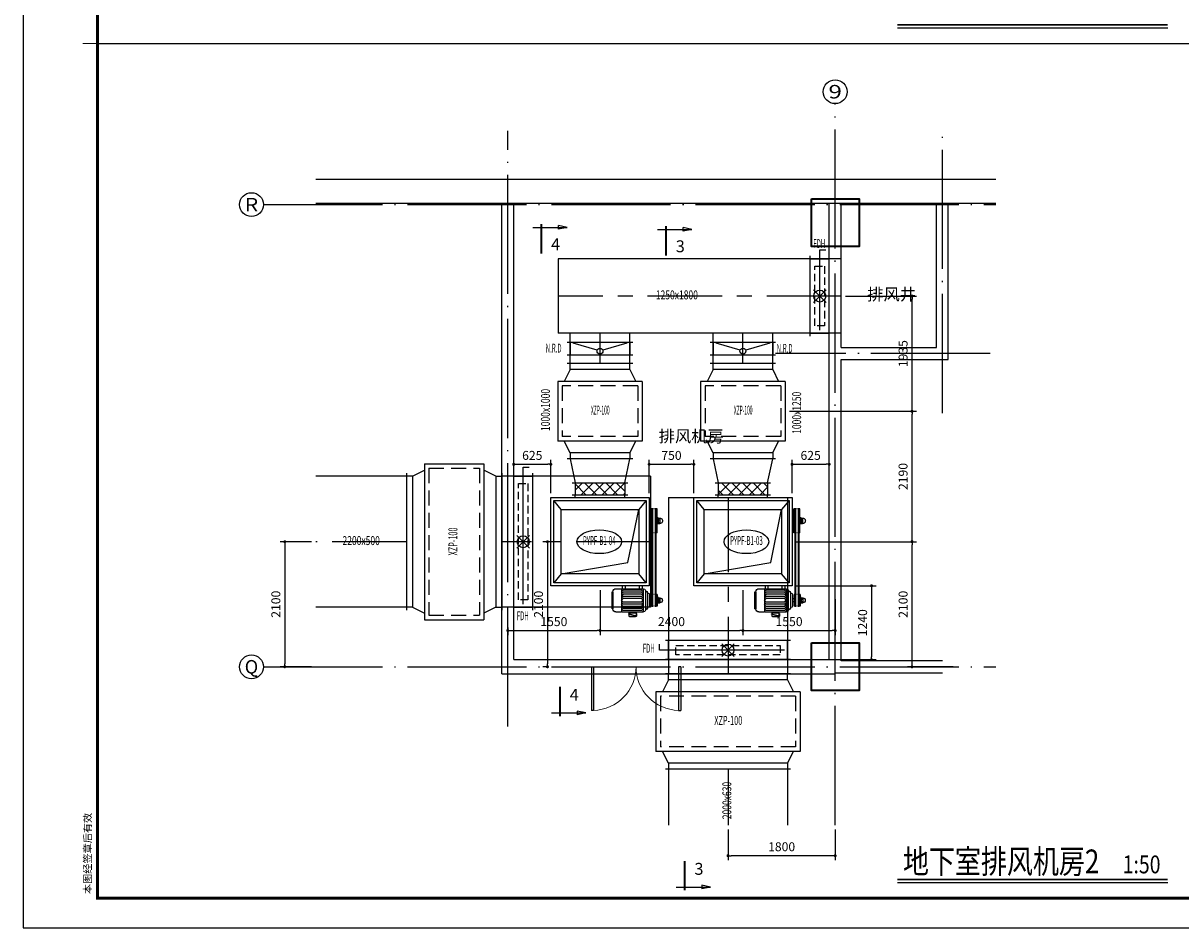
# Model space of a CAD drawing. Extents: x 244358 to 1580746, y -2279948 to -1888696.
# Drawn here: x 511862 to 531306, y -2152725 to -2137536 of the extents above; entities that cross this region are included whole.
import ezdxf
from ezdxf.enums import TextEntityAlignment as Align

# ---------------------------------------------------------------- set-up
doc = ezdxf.new("R2010")
doc.units = 0
doc.header["$LTSCALE"] = 1000
doc.header["$MEASUREMENT"] = 0
for name, pattern in [('CENTER', [2, 1.25, -0.25, 0.25, -0.25]), ('DOTE', [2.42, 2, -0.2, 0.02, -0.2]), ('HIDDEN', [0.375, 0.25, -0.125]), ('HIDDEN2', [0.1875, 0.125, -0.0625])]:
    doc.linetypes.add(name, pattern=pattern)
doc.layers.get('0').update_dxf_attribs({"color": 8})
doc.layers.get('Defpoints').update_dxf_attribs({"color": 8})
for name, color, linetype in [('AXIS', 8, 'Continuous'), ('AXIS_TEXT', 8, 'Continuous'), ('DIM_SYMB', 8, 'Continuous'), ('DOOR_FIRE', 8, 'Continuous'), ('DOTE', 8, 'DOTE'), ('HVAC-DIN', 3, 'Continuous'), ('HVAC-FG', 4, 'Continuous'), ('HVAC-FJ', 6, 'Continuous'), ('HVAC-FM', 2, 'Continuous'), ('HVAC-ZX', 5, 'CENTER'), ('WALL', 8, 'Continuous'), ('图框', 7, 'Continuous')]:
    doc.layers.add(name, color=color, linetype=linetype)
doc.layers.add('S_Cl', color=8, linetype='Continuous', lineweight=35)
doc.styles.add('_TCH_AXIS', font='COMPLEX', dxfattribs={"bigfont": 'GBCBIG'})
doc.styles.add('_TCH_DIM', font='SIMPLEX', dxfattribs={"bigfont": 'GBCBIG'})
doc.styles.add('COMPLEX', font='COMPLEX')
doc.styles.add('DS6HT', font='simhei.ttf', dxfattribs={"width": 0.8})
doc.styles.add('JX-AC', font='simkai.ttf')
doc.styles.add('JX-ROMANC', font='romanc.shx', dxfattribs={"width": 0.6, "bigfont": 'hztxt.shx'})
doc.dimstyles.new('JX-50', dxfattribs={"dimtxt": 150, "dimasz": 50, "dimexe": 75, "dimexo": 75, "dimgap": 75, "dimtad": 1, "dimdec": 0, "dimrnd": 5, "dimzin": 0, "dimdsep": 46, "dimtxsty": 'JX-ROMANC', "dimblk": 'DOT', "dimcen": 0, "dimdle": 1.5, "dimclrd": 256, "dimclre": 256, "dimadec": 0, "dimazin": 0, "dimtfac": 1, "dimtdec": 0, "dimtix": 1, "dimtmove": 2, "dimatfit": 3, "dimldrblk": 'DOT', "dimfxl": 0, "dimtolj": 1, "dimtzin": 0, "dimarcsym": 0})

# ---------------------------------------------------------------- blocks, each defined once
blk = doc.blocks.new('A1')
at = {"layer": '图框'}
for p, q in [((2021573, -2162940), (2021573, -2222340)), ((2024073, -2163940), (2024073, -2221340)), ((2024073, -2221340), (2104673, -2221340)), ((2021573, -2222340), (2105673, -2222340))]:
    blk.add_line(p, q, dxfattribs=at)
at = {"layer": '图框', "const_width": 100}
blk.add_lwpolyline([(2024073, -2163940), (2104673, -2163940), (2104673, -2221340), (2024073, -2221340)], close=True, dxfattribs=at)
at = {"layer": '图框', "const_width": 35}
blk.add_lwpolyline([(2024073, -2192640), (2023573, -2192640)], dxfattribs=at)
at = {"layer": '图框', "style": 'DS6HT'}
blk.add_text('本图经签章后有效', height=250, rotation=90, dxfattribs=at).set_placement((2023863, -2221206))
blk = doc.blocks.new('_AXISO')
blk.add_circle((0, 0), 0.5)
at = {"layer": 'AXIS_TEXT', "style": 'COMPLEX', "width": 1.041667}
blk.add_attdef('A', text='', height=0.56, dxfattribs=at).set_placement((-0.25, -0.28), (0.25, -0.28), align=Align.FIT)
blk = doc.blocks.new('$DorLib2D$00000002')
for p, q in [((-0.5, 0), (-0.5, 0.4875)), ((-0.475, 0.4875), (-0.5, 0.4875)), ((-0.475, 0), (-0.475, 0.4875)), ((0.475, 0), (0.475, 0.4875)), ((0.475, 0.4875), (0.5, 0.4875)), ((0.5, 0), (0.5, 0.4875)), ((-0.5, 0), (-0.475, 0)), ((0.5, 0), (0.475, 0))]:
    blk.add_line(p, q)
at = {"lineweight": 13}
for centre, start, end in [((-0.4875, 0), 0, 88.53072), ((0.4875, 0), 91.46928, 180)]:
    blk.add_arc(centre, 0.4875, start, end, dxfattribs=at)
blk = doc.blocks.new('皮带轮A')
at = {"layer": 'HVAC-FJ', "color": 94}
for p, q in [((0, -20), (0, 0)), ((42, -20), (42, 0)), ((161, -20), (-119, -20)), ((-119, -32), (-119, -20)), ((-119, -52), (-119, -44)), ((-119, -72), (-119, -64)), ((-119, -92), (-119, -84)), ((161, -92), (-119, -92)), ((-15, -100), (57, -100)), ((-15, -105), (-15, -100)), ((-15, -105), (57, -105)), ((-10, -100), (-10, -92)), ((-10, -105), (-10, -123)), ((-10, -123), (52, -123)), ((7, -105), (7, -123)), ((22, -100), (14, -92)), ((29, -100), (21, -92)), ((35, -105), (35, -123)), ((52, -100), (52, -92)), ((52, -105), (52, -123)), ((57, -105), (57, -100)), ((161, -32), (161, -20)), ((161, -52), (161, -44)), ((161, -72), (161, -64)), ((161, -92), (161, -84))]:
    blk.add_line(p, q, dxfattribs=at)
blk.add_arc((21, -125), 31, 177.3813, 2.6187, dxfattribs=at)
blk = doc.blocks.new('电动机A')
at = {"layer": 'HVAC-FJ', "color": 94}
for p, q in [((-100, 422), (100, 422)), ((98, 432), (-98, 432)), ((-98, 432), (-98, 422)), ((98, 432), (98, 422)), ((-135, 387), (-135, 321)), ((-125, 321), (-135, 311)), ((-135, 321), (-125, 321)), ((-135, 311), (-135, 64)), ((-125, 321), (135, 321)), ((-120, 301), (-100, 321)), ((-120, 89), (-120, 301)), ((-95, 301), (-75, 321)), ((-95, 89), (-95, 301)), ((-70, 301), (-50, 321)), ((-70, 89), (-70, 301)), ((-45, 301), (-25, 321)), ((-45, 89), (-45, 301)), ((-20, 301), (0, 321)), ((-20, 89), (-20, 301)), ((20, 301), (0, 321)), ((20, 301), (0, 321)), ((20, 89), (20, 301)), ((20, 89), (20, 301)), ((45, 301), (25, 321)), ((45, 301), (25, 321)), ((45, 89), (45, 301)), ((45, 89), (45, 301)), ((70, 301), (50, 321)), ((70, 301), (50, 321)), ((70, 89), (70, 301)), ((70, 89), (70, 301)), ((95, 301), (75, 321)), ((95, 89), (95, 301)), ((120, 301), (100, 321)), ((120, 89), (120, 301)), ((125, 321), (135, 311)), ((135, 387), (135, 321)), ((135, 311), (135, 64)), ((145, 228), (129, 228)), ((145, 158), (132, 158)), ((145, 230), (145, 155)), ((151, 233), (148, 233)), ((148, 152), (174, 152)), ((152, 152), (152, 151)), ((155, 148), (184, 148)), ((156, 238), (159, 238)), ((156, 238), (181, 148)), ((156, 238), (156, 236)), ((158, 238), (184, 148)), ((162, 236), (186, 149)), ((185, 233), (167, 233)), ((177, 153), (179, 156)), ((187, 155), (187, 155)), ((187, 151), (187, 155)), ((190, 228), (190, 160)), ((-135, 79), (-125, 69)), ((-135, 69), (135, 69)), ((-120, 89), (-100, 69)), ((-115, 44), (115, 44)), ((-110, 44), (-110, 39)), ((-95, 89), (-75, 69)), ((-90, 19), (90, 19)), ((-85, 19), (-85, 14)), ((-70, 89), (-50, 69)), ((-45, 89), (-25, 69)), ((-20, 89), (0, 69)), ((20, 89), (0, 69)), ((20, 89), (0, 69)), ((45, 89), (25, 69)), ((45, 89), (25, 69)), ((70, 89), (50, 69)), ((70, 89), (50, 69)), ((95, 89), (75, 69)), ((85, 14), (85, 19)), ((120, 89), (100, 69)), ((110, 39), (110, 44)), ((135, 79), (125, 69)), ((-68, -23), (68, -23)), ((-68, -32), (-68, -23)), ((-68, -52), (-68, -44)), ((-68, -72), (-68, -64)), ((-68, -95), (-68, -84)), ((-68, -95), (68, -95)), ((-65, -6), (65, -6)), ((-34, -103), (34, -103)), ((-34, -108), (-34, -103)), ((-34, -108), (34, -108)), ((-29, -103), (-29, -95)), ((-29, -108), (-29, -126)), ((-29, -126), (29, -126)), ((-19, -23), (-19, -6)), ((-14, -108), (-14, -126)), ((1, -103), (-7, -95)), ((8, -103), (0, -95)), ((14, -108), (14, -126)), ((19, -23), (19, -6)), ((29, -103), (29, -95)), ((29, -108), (29, -126)), ((34, -108), (34, -103)), ((68, -32), (68, -23)), ((68, -52), (68, -44)), ((68, -72), (68, -64)), ((68, -95), (68, -84))]:
    blk.add_line(p, q, dxfattribs=at)
for centre, radius, start, end in [((-100, 387), 35, 90, 180), ((100, 387), 35, 0, 90), ((148, 230), 3, 90, 180), ((148, 155), 3, 180, 270), ((151, 238), 5, 270, 336.8303), ((155, 151), 3, 180, 270), ((159, 235), 3, 24.91, 90), ((167, 238), 5, 204.91, 270), ((174, 157), 5, 270, 318.4845), ((184, 151), 3, 270, 0), ((185, 228), 5, 0, 90), ((185, 160), 5, 285.6596, 0), ((-115, 64), 20, 180, 270), ((-90, 39), 20, 180, 270), ((-65, 14), 20, 180, 270), ((65, 14), 20, 270, 0), ((90, 39), 20, 270, 0), ((115, 64), 20, 270, 0), ((0, -126), 29, 180, 0)]:
    blk.add_arc(centre, radius, start, end, dxfattribs=at)
blk = doc.blocks.new('HTFC-A-28-4')
at = {"layer": 'HVAC-FJ'}
h = blk.add_hatch(dxfattribs=at)
h.set_pattern_fill('ANSI37', color=95, scale=1000, style=0)
h.set_pattern_definition([(45, (-844336.11, -631308.67), (-88.388348, 88.388348), []), (135, (-844336.11, -631308.67), (-88.388348, -88.388348), [])])
h.paths.add_polyline_path([(-200, -415), (0, -415), (0, 415), (-200, 415)])
at = {"layer": 'HVAC-FJ', "color": 94}
for p, q in [((-1780, 711), (-1730, 711)), ((-1780, 661), (-1730, 661)), ((-1680, 775), (-1530, 650)), ((-300, 775), (-450, 650)), ((-1780, 427), (-1730, 427)), ((-1780, 377), (-1730, 377)), ((-1530, -650), (-1680, -775)), ((-450, -650), (-300, -775))]:
    blk.add_line(p, q, dxfattribs=at)
at = {"layer": 'HVAC-FJ', "color": 7}
for p, q in [((-1339, 470), (-450, 650)), ((-1530, -650), (-1339, 470))]:
    blk.add_line(p, q, dxfattribs=at)
at = {"layer": 'HVAC-FJ'}
for p, q in [((-250, 415), (-200, 415)), ((-250, -415), (-200, -415))]:
    blk.add_line(p, q, dxfattribs=at)
at = {"layer": 'HVAC-FJ', "color": 2}
for p, q in [((-200, -465), (-200, 465)), ((0, -465), (0, 465))]:
    blk.add_line(p, q, dxfattribs=at)
at = {"layer": 'HVAC-FJ', "color": 4}
for p, q in [((0, 415), (-200, 415)), ((0, -415), (-200, -415))]:
    blk.add_line(p, q, dxfattribs=at)
at = {"layer": 'HVAC-FJ', "color": 94}
for points in [[(-438, 929), (-2072, 929), (-2072, 946), (-438, 946)], [(-438, 871), (-2072, 871), (-2072, 888), (-438, 888)], [(-1680, -775), (-300, -775), (-300, 775), (-1680, 775)]]:
    blk.add_lwpolyline(points, close=True, dxfattribs=at)
at = {"layer": 'HVAC-FJ'}
blk.add_lwpolyline([(-1730, -825), (-250, -825), (-250, 825), (-1730, 825)], close=True, dxfattribs=at)
at = {"layer": 'HVAC-FJ', "color": 4}
blk.add_lwpolyline([(-1530, -650), (-450, -650), (-450, 650), (-1530, 650)], close=True, dxfattribs=at)
at = {"layer": 'HVAC-FJ', "xscale": 1.439999999944121, "yscale": 1.439999999944121, "zscale": 1.439999999944121, "rotation": 180}
for name, p in [('电动机A', (-1974, 825)), ('皮带轮A', (-610, 825))]:
    blk.add_blockref(name, p, dxfattribs=at)
blk = doc.blocks.new('DX1000')
at = {"layer": 'HVAC-FM'}
for p, q in [((0, -550), (0, 550)), ((0, 500), (210, 500)), ((210, -550), (210, 550)), ((0, -500), (210, -500))]:
    blk.add_line(p, q, dxfattribs=at)
at = {"layer": 'HVAC-FM', "color": 1}
for p, q in [((15, 450), (136, 48)), ((136, -48), (15, -450))]:
    blk.add_line(p, q, dxfattribs=at)
blk.add_circle((150, 0), 50, dxfattribs=at)
blk = doc.blocks.new('FDH阀芯-A-1')
at = {"color": 3}
for p, q in [((106, -106), (-106, 106)), ((-106, -106), (106, 106))]:
    blk.add_line(p, q, dxfattribs=at)
blk.add_circle((0, 0), 100, dxfattribs=at)
blk = doc.blocks.new('FDH1250')
at = {"layer": 'HVAC-FM'}
for p, q in [((0, -675), (0, 675)), ((0, 625), (320, 625)), ((320, -675), (320, 675)), ((0, -625), (320, -625))]:
    blk.add_line(p, q, dxfattribs=at)
at = {"layer": 'HVAC-FM', "color": 3}
for p, q in [((160, 775), (260, 775)), ((160, 575), (160, 775)), ((160, -575), (160, 575))]:
    blk.add_line(p, q, dxfattribs=at)
at = {"layer": 'HVAC-FM', "color": 1, "linetype": 'HIDDEN2'}
blk.add_line((240, -500), (80, -500), dxfattribs=at)
blk.add_lwpolyline([(80, 500), (240, 500), (240, -500), (80, -500)], close=True, dxfattribs=at)
at = {"layer": 'HVAC-FM', "color": 3}
blk.add_blockref('FDH阀芯-A-1', (160, 0), dxfattribs=at)
blk = doc.blocks.new('FDH2200')
at = {"layer": 'HVAC-FM', "color": 3}
for p, q in [((160, 1050), (160, 1250)), ((160, 1250), (260, 1250)), ((160, -1050), (160, 1050))]:
    blk.add_line(p, q, dxfattribs=at)
at = {"layer": 'HVAC-FM'}
for p, q in [((0, -1150), (0, 1150)), ((0, 1100), (320, 1100)), ((320, -1150), (320, 1150)), ((0, -1100), (320, -1100))]:
    blk.add_line(p, q, dxfattribs=at)
at = {"layer": 'HVAC-FM', "color": 1, "linetype": 'HIDDEN2'}
blk.add_line((240, -975), (80, -975), dxfattribs=at)
blk.add_lwpolyline([(80, 975), (240, 975), (240, -975), (80, -975)], close=True, dxfattribs=at)
at = {"layer": 'HVAC-FM', "color": 3}
blk.add_blockref('FDH阀芯-A-1', (160, 0), dxfattribs=at)
blk = doc.blocks.new('FDH2000')
at = {"layer": 'HVAC-FM'}
for p, q in [((0, -1050), (0, 1050)), ((0, 1000), (320, 1000)), ((320, -1050), (320, 1050)), ((0, -1000), (320, -1000))]:
    blk.add_line(p, q, dxfattribs=at)
at = {"layer": 'HVAC-FM', "color": 3}
for p, q in [((160, 1150), (260, 1150)), ((160, 950), (160, 1150)), ((160, -950), (160, 950))]:
    blk.add_line(p, q, dxfattribs=at)
at = {"layer": 'HVAC-FM', "color": 1, "linetype": 'HIDDEN2'}
blk.add_line((240, -875), (80, -875), dxfattribs=at)
blk.add_lwpolyline([(80, 875), (240, 875), (240, -875), (80, -875)], close=True, dxfattribs=at)
at = {"layer": 'HVAC-FM', "color": 3}
blk.add_blockref('FDH阀芯-A-1', (160, 0), dxfattribs=at)
blk = doc.blocks.new('_DOT')
at = {"color": 0, "linetype": 'ByBlock'}
blk.add_line((-0.5, 0), (-1, 0), dxfattribs=at)
at = {"color": 0, "linetype": 'ByBlock', "const_width": 0.5}
blk.add_lwpolyline([(-0.25, 0, 1), (0.25, 0, 1)], format="xyb", close=True, dxfattribs=at)
blk = doc.blocks.new('*D923')
at = {"layer": 'Defpoints', "color": 0, "transparency": 16777216}
for p in [(523701, -2151001), (525501, -2151001), (523701, -2151514)]:
    blk.add_point(p, dxfattribs=at)
at = {"layer": 'HVAC-DIN', "lineweight": -2, "transparency": 16777216}
for p, q in [((523701, -2151076), (523701, -2151590)), ((525501, -2151076), (525501, -2151590)), ((525451, -2151514), (523751, -2151514))]:
    blk.add_line(p, q, dxfattribs=at)
at = {"layer": 'HVAC-DIN', "lineweight": -2, "transparency": 16777216, "xscale": 50, "yscale": 50, "zscale": 50, "rotation": 180}
blk.add_blockref('_DOT', (523701, -2151514), dxfattribs=at)
at = {"layer": 'HVAC-DIN', "lineweight": -2, "transparency": 16777216, "xscale": 50, "yscale": 50, "zscale": 50}
blk.add_blockref('_DOT', (525501, -2151514), dxfattribs=at)
at = {"layer": 'HVAC-DIN', "color": 0, "transparency": 16777216, "insert": (524601, -2151364), "char_height": 150, "attachment_point": 5, "style": 'JX-ROMANC'}
blk.add_mtext('\\A1;1800', dxfattribs=at)
blk = doc.blocks.new('*D924')
at = {"layer": 'Defpoints', "color": 0, "transparency": 16777216}
for p in [(516778, -2146242), (516256, -2148342), (516778, -2148342)]:
    blk.add_point(p, dxfattribs=at)
at = {"layer": 'HVAC-DIN', "lineweight": -2, "transparency": 16777216}
for p, q in [((516703, -2146242), (516181, -2146242)), ((516256, -2146292), (516256, -2148292)), ((516703, -2148342), (516181, -2148342))]:
    blk.add_line(p, q, dxfattribs=at)
at = {"layer": 'HVAC-DIN', "lineweight": -2, "transparency": 16777216, "xscale": 50, "yscale": 50, "zscale": 50}
for p, rotation in [((516256, -2146242), 90), ((516256, -2148342), 270)]:
    blk.add_blockref('_DOT', p, dxfattribs=dict(at, rotation=rotation))
at = {"layer": 'HVAC-DIN', "color": 0, "transparency": 16777216, "insert": (516106, -2147292), "char_height": 150, "attachment_point": 5, "rotation": 90, "style": 'JX-ROMANC'}
blk.add_mtext('\\A1;2100', dxfattribs=at)
blk = doc.blocks.new('*D925')
at = {"layer": 'Defpoints', "color": 0, "transparency": 16777216}
for p in [(524775.50874, -2146242.5), (526790.5, -2146242.5), (527557, -2148342.5)]:
    blk.add_point(p, dxfattribs=at)
at = {"layer": 'HVAC-DIN', "lineweight": -2, "transparency": 16777216}
for p, q in [((524850.50874, -2146242.5), (526865.5, -2146242.5)), ((526790.5, -2148292.5), (526790.5, -2146292.5)), ((527482, -2148342.5), (526715.5, -2148342.5))]:
    blk.add_line(p, q, dxfattribs=at)
at = {"layer": 'HVAC-DIN', "lineweight": -2, "transparency": 16777216, "xscale": 50, "yscale": 50, "zscale": 50}
for p, rotation in [((526790.5, -2146242.5), 90), ((526790.5, -2148342.5), 270)]:
    blk.add_blockref('_DOT', p, dxfattribs=dict(at, rotation=rotation))
at = {"layer": 'HVAC-DIN', "color": 0, "transparency": 16777216, "insert": (526640.5, -2147292.5), "char_height": 150, "attachment_point": 5, "rotation": 90, "style": 'JX-ROMANC'}
blk.add_mtext('\\A1;2100', dxfattribs=at)
blk = doc.blocks.new('*D926')
at = {"layer": 'Defpoints', "color": 0, "transparency": 16777216}
for p in [(524660.5, -2144052.5), (526790.5, -2144052.5), (524775.50874, -2146242.5)]:
    blk.add_point(p, dxfattribs=at)
at = {"layer": 'HVAC-DIN', "lineweight": -2, "transparency": 16777216}
for p, q in [((524735.5, -2144052.5), (526865.5, -2144052.5)), ((526790.5, -2146192.5), (526790.5, -2144102.5)), ((524850.50874, -2146242.5), (526865.5, -2146242.5))]:
    blk.add_line(p, q, dxfattribs=at)
at = {"layer": 'HVAC-DIN', "lineweight": -2, "transparency": 16777216, "xscale": 50, "yscale": 50, "zscale": 50}
for p, rotation in [((526790.5, -2144052.5), 90), ((526790.5, -2146242.5), 270)]:
    blk.add_blockref('_DOT', p, dxfattribs=dict(at, rotation=rotation))
at = {"layer": 'HVAC-DIN', "color": 0, "transparency": 16777216, "insert": (526640.5, -2145147.5), "char_height": 150, "attachment_point": 5, "rotation": 90, "style": 'JX-ROMANC'}
blk.add_mtext('\\A1;2190', dxfattribs=at)
blk = doc.blocks.new('*D927')
at = {"layer": 'Defpoints', "color": 0, "transparency": 16777216}
for p in [(525600.5, -2142117.5), (526790.5, -2142117.5), (524660.5, -2144052.5)]:
    blk.add_point(p, dxfattribs=at)
at = {"layer": 'HVAC-DIN', "lineweight": -2, "transparency": 16777216}
for p, q in [((525675.5, -2142117.5), (526865.5, -2142117.5)), ((526790.5, -2144002.5), (526790.5, -2142167.5)), ((524735.5, -2144052.5), (526865.5, -2144052.5))]:
    blk.add_line(p, q, dxfattribs=at)
at = {"layer": 'HVAC-DIN', "lineweight": -2, "transparency": 16777216, "xscale": 50, "yscale": 50, "zscale": 50}
for p, rotation in [((526790.5, -2142117.5), 90), ((526790.5, -2144052.5), 270)]:
    blk.add_blockref('_DOT', p, dxfattribs=dict(at, rotation=rotation))
at = {"layer": 'HVAC-DIN', "color": 0, "transparency": 16777216, "insert": (526640.5, -2143085), "char_height": 150, "attachment_point": 5, "rotation": 90, "style": 'JX-ROMANC'}
blk.add_mtext('\\A1;1935', dxfattribs=at)
blk = doc.blocks.new('*D928')
at = {"layer": 'Defpoints', "color": 0, "transparency": 16777216}
for p in [(520725.5, -2146242.5), (520668, -2148342.5), (520725.5, -2148342.5)]:
    blk.add_point(p, dxfattribs=at)
at = {"layer": 'HVAC-DIN', "lineweight": -2, "transparency": 16777216}
for p, q in [((520650.5, -2146242.5), (520593, -2146242.5)), ((520668, -2146292.5), (520668, -2148292.5)), ((520650.5, -2148342.5), (520593, -2148342.5))]:
    blk.add_line(p, q, dxfattribs=at)
at = {"layer": 'HVAC-DIN', "lineweight": -2, "transparency": 16777216, "xscale": 50, "yscale": 50, "zscale": 50}
for p, rotation in [((520668, -2146242.5), 90), ((520668, -2148342.5), 270)]:
    blk.add_blockref('_DOT', p, dxfattribs=dict(at, rotation=rotation))
at = {"layer": 'HVAC-DIN', "color": 0, "transparency": 16777216, "insert": (520518, -2147292.5), "char_height": 150, "attachment_point": 5, "rotation": 90, "style": 'JX-ROMANC'}
blk.add_mtext('\\A1;2100', dxfattribs=at)
blk = doc.blocks.new('*D929')
at = {"layer": 'Defpoints', "color": 0, "transparency": 16777216}
for p in [(521550.5, -2146982.5), (520000.5, -2147607.5), (521550.5, -2147734)]:
    blk.add_point(p, dxfattribs=at)
at = {"layer": 'HVAC-DIN', "lineweight": -2, "transparency": 16777216}
for p, q in [((521550.5, -2147057.5), (521550.5, -2147809)), ((520000.5, -2147682.5), (520000.5, -2147809)), ((520050.5, -2147734), (521500.5, -2147734))]:
    blk.add_line(p, q, dxfattribs=at)
at = {"layer": 'HVAC-DIN', "lineweight": -2, "transparency": 16777216, "xscale": 50, "yscale": 50, "zscale": 50, "rotation": 180}
blk.add_blockref('_DOT', (520000.5, -2147734), dxfattribs=at)
at = {"layer": 'HVAC-DIN', "lineweight": -2, "transparency": 16777216, "xscale": 50, "yscale": 50, "zscale": 50}
blk.add_blockref('_DOT', (521550.5, -2147734), dxfattribs=at)
at = {"layer": 'HVAC-DIN', "color": 0, "transparency": 16777216, "insert": (520775.5, -2147584), "char_height": 150, "attachment_point": 5, "style": 'JX-ROMANC'}
blk.add_mtext('\\A1;1550', dxfattribs=at)
blk = doc.blocks.new('*D930')
at = {"layer": 'Defpoints', "color": 0, "transparency": 16777216}
for p in [(521550.5, -2146982.5), (523950.50874, -2146982.5), (523950.50874, -2147734)]:
    blk.add_point(p, dxfattribs=at)
at = {"layer": 'HVAC-DIN', "lineweight": -2, "transparency": 16777216}
for p, q in [((521550.5, -2147057.5), (521550.5, -2147809)), ((523950.50874, -2147057.5), (523950.50874, -2147809)), ((521600.5, -2147734), (523900.50874, -2147734))]:
    blk.add_line(p, q, dxfattribs=at)
at = {"layer": 'HVAC-DIN', "lineweight": -2, "transparency": 16777216, "xscale": 50, "yscale": 50, "zscale": 50, "rotation": 180}
blk.add_blockref('_DOT', (521550.5, -2147734), dxfattribs=at)
at = {"layer": 'HVAC-DIN', "lineweight": -2, "transparency": 16777216, "xscale": 50, "yscale": 50, "zscale": 50}
blk.add_blockref('_DOT', (523950.50874, -2147734), dxfattribs=at)
at = {"layer": 'HVAC-DIN', "color": 0, "transparency": 16777216, "insert": (522750.50437, -2147584), "char_height": 150, "attachment_point": 5, "style": 'JX-ROMANC'}
blk.add_mtext('\\A1;2400', dxfattribs=at)
blk = doc.blocks.new('*D931')
at = {"layer": 'Defpoints', "color": 0, "transparency": 16777216}
for p in [(523950.50874, -2146982.5), (525500.5, -2147131), (525500.5, -2147734)]:
    blk.add_point(p, dxfattribs=at)
at = {"layer": 'HVAC-DIN', "lineweight": -2, "transparency": 16777216}
for p, q in [((523950.50874, -2147057.5), (523950.50874, -2147809)), ((525500.5, -2147206), (525500.5, -2147809)), ((524000.50874, -2147734), (525450.5, -2147734))]:
    blk.add_line(p, q, dxfattribs=at)
at = {"layer": 'HVAC-DIN', "lineweight": -2, "transparency": 16777216, "xscale": 50, "yscale": 50, "zscale": 50, "rotation": 180}
blk.add_blockref('_DOT', (523950.50874, -2147734), dxfattribs=at)
at = {"layer": 'HVAC-DIN', "lineweight": -2, "transparency": 16777216, "xscale": 50, "yscale": 50, "zscale": 50}
blk.add_blockref('_DOT', (525500.5, -2147734), dxfattribs=at)
at = {"layer": 'HVAC-DIN', "color": 0, "transparency": 16777216, "insert": (524725.50437, -2147584), "char_height": 150, "attachment_point": 5, "style": 'JX-ROMANC'}
blk.add_mtext('\\A1;1550', dxfattribs=at)
blk = doc.blocks.new('*D932')
at = {"layer": 'Defpoints', "color": 0, "transparency": 16777216}
for p in [(520725.5, -2144943), (520100.5, -2145092.5), (520725.5, -2145502.5)]:
    blk.add_point(p, dxfattribs=at)
at = {"layer": 'HVAC-DIN', "lineweight": -2, "transparency": 16777216}
for p, q in [((520100.5, -2145017.5), (520100.5, -2144868)), ((520150.5, -2144943), (520675.5, -2144943)), ((520725.5, -2145427.5), (520725.5, -2144868))]:
    blk.add_line(p, q, dxfattribs=at)
at = {"layer": 'HVAC-DIN', "lineweight": -2, "transparency": 16777216, "xscale": 50, "yscale": 50, "zscale": 50, "rotation": 180}
blk.add_blockref('_DOT', (520100.5, -2144943), dxfattribs=at)
at = {"layer": 'HVAC-DIN', "lineweight": -2, "transparency": 16777216, "xscale": 50, "yscale": 50, "zscale": 50}
blk.add_blockref('_DOT', (520725.5, -2144943), dxfattribs=at)
at = {"layer": 'HVAC-DIN', "color": 0, "transparency": 16777216, "insert": (520413, -2144793), "char_height": 150, "attachment_point": 5, "style": 'JX-ROMANC'}
blk.add_mtext('\\A1;625', dxfattribs=at)
blk = doc.blocks.new('*D933')
at = {"layer": 'Defpoints', "color": 0, "transparency": 16777216}
for p in [(523125.50874, -2144943), (522375.5, -2145502.5), (523125.50874, -2145502.5)]:
    blk.add_point(p, dxfattribs=at)
at = {"layer": 'HVAC-DIN', "lineweight": -2, "transparency": 16777216}
for p, q in [((522375.5, -2145427.5), (522375.5, -2144868)), ((522425.5, -2144943), (523075.50874, -2144943)), ((523125.50874, -2145427.5), (523125.50874, -2144868))]:
    blk.add_line(p, q, dxfattribs=at)
at = {"layer": 'HVAC-DIN', "lineweight": -2, "transparency": 16777216, "xscale": 50, "yscale": 50, "zscale": 50, "rotation": 180}
blk.add_blockref('_DOT', (522375.5, -2144943), dxfattribs=at)
at = {"layer": 'HVAC-DIN', "lineweight": -2, "transparency": 16777216, "xscale": 50, "yscale": 50, "zscale": 50}
blk.add_blockref('_DOT', (523125.50874, -2144943), dxfattribs=at)
at = {"layer": 'HVAC-DIN', "color": 0, "transparency": 16777216, "insert": (522750.50437, -2144793), "char_height": 150, "attachment_point": 5, "style": 'JX-ROMANC'}
blk.add_mtext('\\A1;750', dxfattribs=at)
blk = doc.blocks.new('*D934')
at = {"layer": 'Defpoints', "color": 0, "transparency": 16777216}
for p in [(525400.5, -2144943), (525400.5, -2145335.5), (524775.50874, -2145502.5)]:
    blk.add_point(p, dxfattribs=at)
at = {"layer": 'HVAC-DIN', "lineweight": -2, "transparency": 16777216}
for p, q in [((524775.50874, -2145427.5), (524775.50874, -2144868)), ((524825.50874, -2144943), (525350.5, -2144943)), ((525400.5, -2145260.5), (525400.5, -2144868))]:
    blk.add_line(p, q, dxfattribs=at)
at = {"layer": 'HVAC-DIN', "lineweight": -2, "transparency": 16777216, "xscale": 50, "yscale": 50, "zscale": 50, "rotation": 180}
blk.add_blockref('_DOT', (524775.50874, -2144943), dxfattribs=at)
at = {"layer": 'HVAC-DIN', "lineweight": -2, "transparency": 16777216, "xscale": 50, "yscale": 50, "zscale": 50}
blk.add_blockref('_DOT', (525400.5, -2144943), dxfattribs=at)
at = {"layer": 'HVAC-DIN', "color": 0, "transparency": 16777216, "insert": (525088.00437, -2144793), "char_height": 150, "attachment_point": 5, "style": 'JX-ROMANC'}
blk.add_mtext('\\A1;625', dxfattribs=at)
blk = doc.blocks.new('*D935')
at = {"layer": 'Defpoints', "color": 0, "transparency": 16777216}
for p in [(524775.50874, -2146982.5), (524775.50874, -2148222.5), (526111, -2148222.5)]:
    blk.add_point(p, dxfattribs=at)
at = {"layer": 'HVAC-DIN', "lineweight": -2, "transparency": 16777216}
for p, q in [((524850.50874, -2146982.5), (526186, -2146982.5)), ((526111, -2147032.5), (526111, -2148172.5)), ((524850.50874, -2148222.5), (526186, -2148222.5))]:
    blk.add_line(p, q, dxfattribs=at)
at = {"layer": 'HVAC-DIN', "lineweight": -2, "transparency": 16777216, "xscale": 50, "yscale": 50, "zscale": 50}
for p, rotation in [((526111, -2146982.5), 90), ((526111, -2148222.5), 270)]:
    blk.add_blockref('_DOT', p, dxfattribs=dict(at, rotation=rotation))
at = {"layer": 'HVAC-DIN', "color": 0, "transparency": 16777216, "insert": (525961, -2147602.5), "char_height": 150, "attachment_point": 5, "rotation": 90, "style": 'JX-ROMANC'}
blk.add_mtext('\\A1;1240', dxfattribs=at)

msp = doc.modelspace()

# ---------------------------------------------------------------- linework, layer by layer
at = {"layer": 'DOTE'}
for p, q in [((525500.5, -2151000.7), (525500.5, -2138886.6)), ((520000.5, -2149342.5), (520000.5, -2139342.5)), ((527300.5, -2144082.1), (527300.5, -2139342.5)), ((515897, -2140582.5), (528200.5, -2140582.5)), ((528100.5, -2143082.1), (524500.5, -2143082.1)), ((515897, -2148342.5), (528200.5, -2148342.5))]:
    msp.add_line(p, q, dxfattribs=at)
at = {"layer": 'HVAC-DIN'}
for p, q in [((531086.1, -2137617.1), (526545.8, -2137617.1)), ((513112.5, -2137875.5), (531512.5, -2137875.5)), ((520420.5, -2140964.4), (520997, -2140964.4)), ((520997, -2140964.4), (520852.7, -2140934.4)), ((520852.7, -2140994.4), (520852.7, -2140934.4)), ((520997, -2140964.4), (520852.7, -2140994.4)), ((522515.3, -2140997.7), (523091.8, -2140997.7)), ((523091.8, -2140997.7), (522947.5, -2140967.7)), ((522947.5, -2141027.6), (522947.5, -2140967.7)), ((523091.8, -2140997.7), (522947.5, -2141027.6)), ((520733.7, -2149118.2), (521310.2, -2149118.2)), ((521165.9, -2149088.2), (521165.9, -2149148.1)), ((521310.2, -2149118.2), (521165.9, -2149088.2)), ((521310.2, -2149118.2), (521165.9, -2149148.1)), ((522828.5, -2152040.1), (523405, -2152040.1)), ((523260.7, -2152010.1), (523260.7, -2152070.1)), ((523405, -2152040.1), (523260.7, -2152010.1)), ((523405, -2152040.1), (523260.7, -2152070.1)), ((531086.1, -2151967.1), (526545.8, -2151967.1))]:
    msp.add_line(p, q, dxfattribs=at)
for points, const_width in [([(531086.1, -2137563.6), (526545.8, -2137563.6)], 25), ([(520565.4, -2140910.5), (520565.4, -2141404)], 33.3), ([(522660.2, -2140943.7), (522660.2, -2141437.2)], 33.3), ([(520878.6, -2149172.1), (520878.6, -2148678.6)], 33.3), ([(522973.5, -2152094), (522973.5, -2151600.5)], 33.3), ([(531086.1, -2151913.6), (526545.8, -2151913.6)], 25)]:
    msp.add_lwpolyline(points, dxfattribs=dict(at, const_width=const_width))
for centre in [(521538.2, -2146242.5), (524009.2, -2146242.5)]:
    msp.add_ellipse(centre, major_axis=(-375, 0), ratio=0.5333333, dxfattribs=at)
at = {"layer": 'HVAC-FG'}
for p, q in [((525600.5, -2141492.5), (520850.5, -2141492.5)), ((520850.5, -2141492.5), (520850.5, -2142742.5)), ((525600.5, -2142742.5), (520850.5, -2142742.5)), ((521050.5, -2143252.5), (521050.5, -2142742.5)), ((522050.5, -2143252.5), (522050.5, -2142742.5)), ((523450.5, -2143252.5), (523450.5, -2142742.5)), ((524450.5, -2143252.5), (524450.5, -2142742.5)), ((521050.5, -2144852.5), (521135.5, -2145252.5)), ((521965.5, -2145252.5), (522050.5, -2144852.5)), ((523450.5, -2144852.5), (523535.5, -2145252.5)), ((524365.5, -2145252.5), (524450.5, -2144852.5)), ((518300.5, -2145142.5), (516778.2, -2145142.5)), ((522400.5, -2145142.5), (519900.5, -2145142.5)), ((522400.5, -2145142.5), (522400.5, -2147342.5)), ((522700.5, -2145502.5), (522700.5, -2148462.5)), ((522700.5, -2145502.5), (524700.5, -2145502.5)), ((524700.5, -2145502.5), (524700.5, -2148462.5)), ((518300.5, -2147342.5), (516778.2, -2147342.5)), ((522400.5, -2147342.5), (519900.5, -2147342.5)), ((522700.5, -2150062.5), (522700.5, -2151000.7)), ((524700.5, -2150062.5), (524700.5, -2151000.7))]:
    msp.add_line(p, q, dxfattribs=at)
at = {"layer": 'HVAC-FM'}
for p, q in [((521050.5, -2143352.5), (520950.5, -2143552.5)), ((522050.5, -2143352.5), (522150.5, -2143552.5)), ((523450.5, -2143352.5), (523350.5, -2143552.5)), ((524450.5, -2143352.5), (524550.5, -2143552.5)), ((521050.5, -2144752.5), (520950.5, -2144552.5)), ((522050.5, -2144752.5), (522150.5, -2144552.5)), ((523450.5, -2144752.5), (523350.5, -2144552.5)), ((524450.5, -2144752.5), (524550.5, -2144552.5)), ((521050.5, -2144752.5), (521050.5, -2144852.5)), ((522050.5, -2144752.5), (522050.5, -2144852.5)), ((523450.5, -2144752.5), (523450.5, -2144852.5)), ((524450.5, -2144752.5), (524450.5, -2144852.5)), ((518400.5, -2145142.5), (518600.5, -2145042.5)), ((519800.5, -2145142.5), (519600.5, -2145042.5)), ((519800.5, -2145142.5), (519900.5, -2145142.5)), ((518400.5, -2147342.5), (518600.5, -2147442.5)), ((519800.5, -2147342.5), (519600.5, -2147442.5)), ((519800.5, -2147342.5), (519900.5, -2147342.5)), ((522700.5, -2148562.5), (522600.5, -2148762.5)), ((524700.5, -2148562.5), (524800.5, -2148762.5)), ((522700.5, -2149962.5), (522600.5, -2149762.5)), ((524700.5, -2149962.5), (524800.5, -2149762.5)), ((522700.5, -2149962.5), (522700.5, -2150062.5)), ((524700.5, -2149962.5), (524700.5, -2150062.5))]:
    msp.add_line(p, q, dxfattribs=at)
at = {"layer": 'HVAC-FM', "color": 2}
for p, q in [((522100.5, -2143252.5), (521000.5, -2143252.5)), ((524500.5, -2143252.5), (523400.5, -2143252.5)), ((522100.5, -2144852.5), (521000.5, -2144852.5)), ((524500.5, -2144852.5), (523400.5, -2144852.5)), ((518300.5, -2145092.5), (518300.5, -2147392.5)), ((519900.5, -2145092.5), (519900.5, -2147392.5)), ((524750.5, -2148462.5), (522650.5, -2148462.5)), ((524750.5, -2150062.5), (522650.5, -2150062.5))]:
    msp.add_line(p, q, dxfattribs=at)
at = {"layer": 'HVAC-FM', "linetype": 'Continuous'}
for p, q in [((521050.5, -2143352.5), (521050.5, -2143252.5)), ((522050.5, -2143352.5), (522050.5, -2143252.5)), ((523450.5, -2143352.5), (523450.5, -2143252.5)), ((524450.5, -2143352.5), (524450.5, -2143252.5)), ((522260.5, -2143552.5), (520840.5, -2143552.5)), ((520840.5, -2143552.5), (520840.5, -2144552.5)), ((522260.5, -2143552.5), (522260.5, -2144552.5)), ((524660.5, -2143552.5), (523240.5, -2143552.5)), ((523240.5, -2143552.5), (523240.5, -2144552.5)), ((524660.5, -2143552.5), (524660.5, -2144552.5)), ((522260.5, -2144552.5), (520840.5, -2144552.5)), ((524660.5, -2144552.5), (523240.5, -2144552.5)), ((518600.5, -2144932.5), (518600.5, -2147552.5)), ((518600.5, -2144932.5), (519600.5, -2144932.5)), ((519600.5, -2144932.5), (519600.5, -2147552.5)), ((518400.5, -2145142.5), (518300.5, -2145142.5)), ((518400.5, -2147342.5), (518300.5, -2147342.5)), ((518600.5, -2147552.5), (519600.5, -2147552.5)), ((522700.5, -2148562.5), (522700.5, -2148462.5)), ((524700.5, -2148562.5), (524700.5, -2148462.5)), ((524910.5, -2148762.5), (522490.5, -2148762.5)), ((522490.5, -2148762.5), (522490.5, -2149762.5)), ((524910.5, -2148762.5), (524910.5, -2149762.5)), ((524910.5, -2149762.5), (522490.5, -2149762.5))]:
    msp.add_line(p, q, dxfattribs=at)
at = {"layer": 'HVAC-FM', "color": 94}
for p, q in [((522050.5, -2143352.5), (521050.5, -2143352.5)), ((524450.5, -2143352.5), (523450.5, -2143352.5)), ((522050.5, -2144752.5), (521050.5, -2144752.5)), ((524450.5, -2144752.5), (523450.5, -2144752.5)), ((518400.5, -2145142.5), (518400.5, -2147342.5)), ((519800.5, -2145142.5), (519800.5, -2147342.5)), ((524700.5, -2148562.5), (522700.5, -2148562.5)), ((524700.5, -2149962.5), (522700.5, -2149962.5))]:
    msp.add_line(p, q, dxfattribs=at)
at = {"layer": 'HVAC-FM', "color": 1, "linetype": 'HIDDEN'}
for p, q in [((522185.5, -2143627.5), (520915.5, -2143627.5)), ((520915.5, -2143627.5), (520915.5, -2144477.5)), ((522185.5, -2143627.5), (522185.5, -2144477.5)), ((524585.5, -2143627.5), (523315.5, -2143627.5)), ((523315.5, -2143627.5), (523315.5, -2144477.5)), ((524585.5, -2143627.5), (524585.5, -2144477.5)), ((522185.5, -2144477.5), (520915.5, -2144477.5)), ((524585.5, -2144477.5), (523315.5, -2144477.5)), ((518675.5, -2145007.5), (519525.5, -2145007.5)), ((518675.5, -2145007.5), (518675.5, -2147477.5)), ((519525.5, -2145007.5), (519525.5, -2147477.5)), ((518675.5, -2147477.5), (519525.5, -2147477.5)), ((524835.5, -2148837.5), (522565.5, -2148837.5)), ((522565.5, -2148837.5), (522565.5, -2149687.5)), ((524835.5, -2148837.5), (524835.5, -2149687.5)), ((524835.5, -2149687.5), (522565.5, -2149687.5))]:
    msp.add_line(p, q, dxfattribs=at)
at = {"layer": 'HVAC-ZX'}
for p, q in [((525600.5, -2142117.5), (520850.5, -2142117.5)), ((521550.5, -2143252.5), (521550.5, -2142742.5)), ((523950.5, -2143252.5), (523950.5, -2142742.5)), ((523700.5, -2145502.5), (523700.5, -2148462.5)), ((518300.5, -2146242.5), (516778.2, -2146242.5)), ((522400.5, -2146242.5), (519900.5, -2146242.5)), ((523700.5, -2150062.5), (523700.5, -2151000.7))]:
    msp.add_line(p, q, dxfattribs=at)
at = {"layer": 'S_Cl', "color": 9}
for points in [[(525100.5, -2140483.5), (525900.5, -2140483.5), (525900.5, -2141283.5), (525100.5, -2141283.5), (525100.5, -2140483.5)], [(525100.5, -2147942.5), (525900.5, -2147942.5), (525900.5, -2148742.5), (525100.5, -2148742.5), (525100.5, -2147942.5)]]:
    msp.add_lwpolyline(points, dxfattribs=at)
at = {"layer": 'WALL'}
for p, q in [((520000.5, -2140162.5), (516778.2, -2140162.5)), ((525500.5, -2140162.5), (520000.5, -2140162.5)), ((527300.5, -2140162.5), (525500.5, -2140162.5)), ((528200.5, -2140162.5), (527300.5, -2140162.5)), ((520000.5, -2140562.5), (516778.2, -2140562.5)), ((519900.5, -2148462.5), (519900.5, -2140562.5)), ((525500.5, -2140562.5), (520000.5, -2140562.5)), ((520100.5, -2148222.5), (520100.5, -2140562.5)), ((525400.5, -2143082.1), (525400.5, -2140562.5)), ((527300.5, -2140562.5), (525500.5, -2140562.5)), ((525600.5, -2142982.1), (525600.5, -2140562.5)), ((527200.5, -2142982.1), (527200.5, -2140562.5)), ((528200.5, -2140562.5), (527300.5, -2140562.5)), ((527400.5, -2143182.1), (527400.5, -2140562.5)), ((525600.5, -2142982.1), (527200.5, -2142982.1)), ((525400.5, -2148222.5), (525400.5, -2143082.1)), ((525600.5, -2143182.1), (527400.5, -2143182.1)), ((525600.5, -2148242.5), (525600.5, -2143182.1)), ((520100.5, -2148222.5), (525400.5, -2148222.5)), ((527300.5, -2148242.5), (525600.5, -2148242.5)), ((525500.5, -2148442.5), (527300.5, -2148442.5)), ((525500.5, -2148462.5), (525500.5, -2148442.5)), ((519900.5, -2148462.5), (525500.5, -2148462.5))]:
    msp.add_line(p, q, dxfattribs=at)

# ---------------------------------------------------------------- block references
at = {"layer": 'AXIS'}
ref = msp.add_blockref('_AXISO', (525500.5, -2138686.6), dxfattribs=dict(at, xscale=400, yscale=400, zscale=400))
ref.add_attrib('A', '9', dxfattribs={"layer": 'AXIS_TEXT', "height": 226.3, "style": '_TCH_AXIS', "width": 1.5}).set_placement((525387.4, -2138799.7), (525613.6, -2138799.7), align=Align.FIT)
ref = msp.add_blockref('_AXISO', (515697, -2140582.5), dxfattribs=dict(at, xscale=400, yscale=400, zscale=400))
ref.add_attrib('A', 'R', dxfattribs={"layer": 'AXIS_TEXT', "height": 226.3, "style": '_TCH_AXIS', "width": 1.166667}).set_placement((515583.9, -2140695.6), (515810.1, -2140695.6), align=Align.FIT)
ref = msp.add_blockref('_AXISO', (515697, -2148342.5), dxfattribs=dict(at, xscale=400, yscale=400, zscale=400))
ref.add_attrib('A', 'Q', dxfattribs={"layer": 'AXIS_TEXT', "height": 226.3, "style": '_TCH_AXIS', "width": 1.3125}).set_placement((515583.9, -2148455.6), (515810.1, -2148455.6), align=Align.FIT)
at = {"layer": 'DOOR_FIRE', "xscale": 1500, "yscale": -1500, "zscale": 100}
msp.add_blockref('$DorLib2D$00000002', (522155.3, -2148342.5), dxfattribs=at)
at = {"layer": 'HVAC-FJ', "xscale": -1, "rotation": 270}
for p in [(521550.5, -2145252.5), (523950.5, -2145252.5)]:
    msp.add_blockref('HTFC-A-28-4', p, dxfattribs=at)
at = {"layer": 'HVAC-FM'}
for name, p in [('FDH1250', (525080.5, -2142117.5)), ('FDH2200', (520100.5, -2146242.5))]:
    msp.add_blockref(name, p, dxfattribs=at)
for name, p, rotation in [('DX1000', (521550.5, -2142892.5), 270), ('DX1000', (523950.5, -2142892.5), 270), ('FDH2000', (523700.5, -2148222.5), 90)]:
    msp.add_blockref(name, p, dxfattribs=dict(at, rotation=rotation))
at = {"layer": '图框', "xscale": 0.5, "yscale": 0.5, "zscale": 0.5}
msp.add_blockref('A1', (-498924.1, -1041555.2), dxfattribs=at)

# ---------------------------------------------------------------- texts
at = {"layer": 'DIM_SYMB', "style": '_TCH_DIM'}
for s, p in [('排风井', (526038.6, -2142187.8)), ('排风机房', (522536.8, -2144571))]:
    msp.add_text(s, height=200, dxfattribs=at).set_placement(p)
at = {"layer": 'HVAC-DIN', "style": 'JX-ROMANC'}
for s, p in [('4', (520728.7, -2141348.6)), ('3', (522823.5, -2141381.8)), ('4', (521041.9, -2148913)), ('3', (523136.7, -2151835))]:
    msp.add_text(s, height=200, dxfattribs=at).set_placement(p)
at = {"layer": 'HVAC-DIN'}
for s, height, style, width, p in [('FDH', 150, 'JX-ROMANC', 0.5, (525132.8, -2141311.5)), ('N.R.D', 150, 'JX-ROMANC', 0.5, (520638.5, -2143067.1)), ('N.R.D', 150, 'JX-ROMANC', 0.5, (524517.6, -2143070.1)), ('FDH', 150, 'JX-ROMANC', 0.5, (520152.2, -2147561)), ('FDH', 150, 'JX-ROMANC', 0.5, (522268.6, -2148105.9)), ('地下室排风机房2', 400, 'JX-AC', 0.8, (526638.2, -2151810.6)), ('1:50', 300, 'JX-AC', 0.8, (530328.1, -2151810.6))]:
    msp.add_text(s, height=height, dxfattribs=dict(at, style=style, width=width)).set_placement(p)
at = {"layer": 'HVAC-DIN', "style": 'JX-ROMANC'}
for s, width, p in [('1250x1800', 0.7, (522841.5, -2142117.5)), ('2200x500', 0.7, (517539.4, -2146242.5)), ('PYPF-B1-04', 0.5, (521538.2, -2146242.5)), ('PYPF-B1-03', 0.5, (524009.2, -2146242.5))]:
    msp.add_text(s, height=150, dxfattribs=dict(at, width=width)).set_placement(p, align=Align.MIDDLE)
at = {"layer": 'HVAC-DIN', "style": 'JX-ROMANC', "width": 0.7}
for s, p in [('1000x1000', (520653.3, -2144030.4)), ('1000x1250', (524872.7, -2144077.6)), ('2000x630', (523700.5, -2150587.8))]:
    msp.add_text(s, height=150, rotation=90, dxfattribs=at).set_placement(p, align=Align.MIDDLE)
at = {"layer": 'HVAC-FM', "color": 3, "style": 'JX-ROMANC'}
for width, p in [(0.4, (521555.1, -2144051.5)), (0.4, (523955.1, -2144051.5)), (0.6, (523705.1, -2149261.5))]:
    msp.add_text('XZP-100', height=150, dxfattribs=dict(at, width=width)).set_placement(p, align=Align.MIDDLE)
at = {"layer": 'HVAC-FM', "color": 3, "style": 'JX-ROMANC', "width": 0.6}
msp.add_text('XZP-100', height=150, rotation=90, dxfattribs=at).set_placement((519099.5, -2146237.9), align=Align.MIDDLE)

# ---------------------------------------------------------------- dimensions: what is measured, and where the dimension line sits
at = {"layer": 'HVAC-DIN'}
for base, p1, p2, picture, middle in [((526790.5, -2142117.5), (524660.5, -2144052.5), (525600.5, -2142117.5), '*D927', (526640.5, -2143085)), ((526790.5, -2144052.5), (524775.5, -2146242.5), (524660.5, -2144052.5), '*D926', (526640.5, -2145147.5)), ((516256, -2148342.5), (516778.2, -2146242.5), (516778.2, -2148342.5), '*D924', (516106, -2147292.5)), ((520668, -2148342.5), (520725.5, -2146242.5), (520725.5, -2148342.5), '*D928', (520518, -2147292.5)), ((526790.5, -2146242.5), (527557, -2148342.5), (524775.5, -2146242.5), '*D925', (526640.5, -2147292.5)), ((526111, -2148222.5), (524775.5, -2146982.5), (524775.5, -2148222.5), '*D935', (525961, -2147602.5))]:
    dim = msp.add_linear_dim(base=base, p1=p1, p2=p2, angle=90, dimstyle='JX-50', dxfattribs=at)
    dim.commit()
    dim.dimension.update_dxf_attribs({"geometry": picture, "text_midpoint": middle})
for base, p1, p2, picture, middle in [((520725.5, -2144943), (520100.5, -2145092.5), (520725.5, -2145502.5), '*D932', (520413, -2144793)), ((523125.5, -2144943), (522375.5, -2145502.5), (523125.5, -2145502.5), '*D933', (522750.5, -2144793)), ((525400.5, -2144943), (524775.5, -2145502.5), (525400.5, -2145335.5), '*D934', (525088, -2144793)), ((521550.5, -2147734), (520000.5, -2147607.5), (521550.5, -2146982.5), '*D929', (520775.5, -2147584)), ((523950.5, -2147734), (521550.5, -2146982.5), (523950.5, -2146982.5), '*D930', (522750.5, -2147584)), ((525500.5, -2147734), (523950.5, -2146982.5), (525500.5, -2147131), '*D931', (524725.5, -2147584)), ((523700.5, -2151514.5), (525500.5, -2151000.7), (523700.5, -2151000.7), '*D923', (524600.5, -2151364.5))]:
    dim = msp.add_linear_dim(base=base, p1=p1, p2=p2, dimstyle='JX-50', dxfattribs=at)
    dim.commit()
    dim.dimension.update_dxf_attribs({"geometry": picture, "text_midpoint": middle})

doc.saveas('drawing.dxf')
